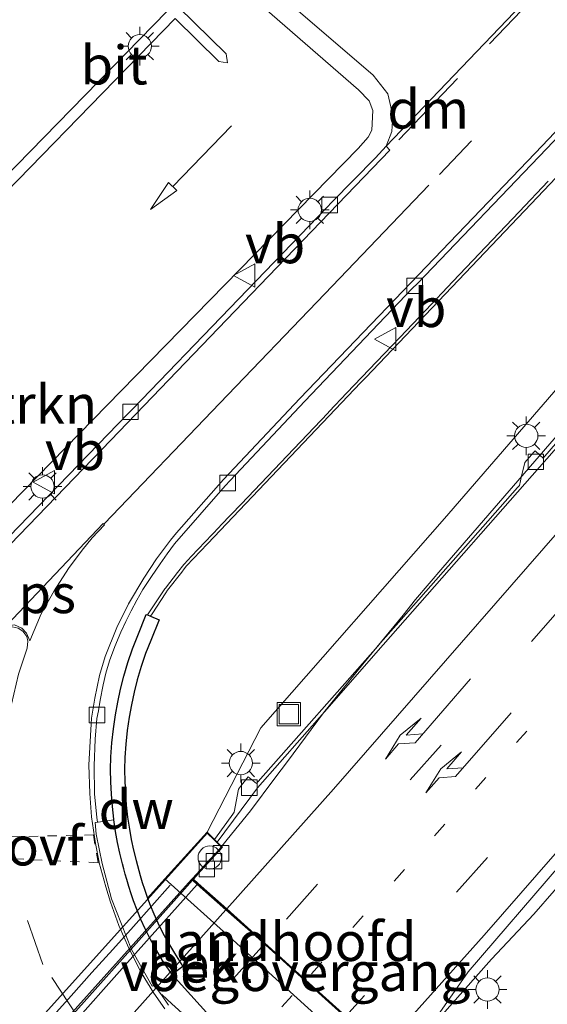
# Model space of a CAD drawing. Units: metres. Extents: x 106986 to 110008, y 474998 to 478219.
# Drawn here: x 109860 to 109894, y 478006 to 478069 of the extents above; entities that cross this region are included whole.
import ezdxf
from ezdxf.enums import TextEntityAlignment as Align

# ---------------------------------------------------------------- set-up
doc = ezdxf.new("R2010")
doc.units = ezdxf.units.M
for name, pattern in [('VW-1-3_STREEP', [4, 1, -3]), ('VW-3-9_STREEP', [12, 3, -9]), ('VW-6060_STREEP', [1.2, 0.6, -0.6])]:
    doc.linetypes.add(name, pattern=pattern)
doc.layers.get('0').update_dxf_attribs({"lineweight": 25})
for name, color, linetype, lineweight in [('B-ME-BV-GELEIDECONSTRAUCTIE_GELEIDERAIL_OVERSTAPCONSTRUCTIE-S-B1', 213, 'BV-ANTIVERBLINDINGSSCHERM', 18), ('B-ME-BV-GELEIDECONSTRUCTIE-GELEIDERAIL-L-B1', 213, 'BV-GELEIDERAIL', 18), ('B-ME-BV-GELEIDECONSTRUCTIE-GELEIDERAIL-L-B2', 213, 'BV-GELEIDERAIL', 18), ('B-ME-GR-STRUIKEN-GV-B6', 93, 'Continuous', 18), ('B-ME-GW-KRUINLIJN-L-B1', 93, 'Continuous', 18), ('B-ME-IE-GRASLAND-GV-B6', 93, 'Continuous', 18), ('B-ME-IE-INRICHTINGSELEMENT-S-B1', 253, 'Continuous', 18), ('B-ME-IE-MEUBILAIR_WEGMEUBILAIR-LICHTMAST-S-B1', 8, 'Continuous', 18), ('B-ME-KW-LANDHOOFD-GV-B6', 173, 'Continuous', 18), ('B-ME-KW-LEUNING-L-B2', 8, 'Continuous', 18), ('B-ME-KW-VIADUCT-GV-B7', 173, 'Continuous', 18), ('B-ME-KW-VOEGOVERGANG-L-B2', 8, 'Continuous', 18), ('B-ME-MW-MUUR-GV-B6', 8, 'IE-TERREINAFSCHEIDING-KUNSTMATIG', 18), ('B-ME-OB-BEKLEDING-GV-B6', 253, 'Continuous', 18), ('B-ME-VH-VERH_SOORT-BETON-OVERIG-GV-B6', 8, 'IE-TERREINAFSCHEIDING-NATUURLIJK-HOUTWAL', 18), ('B-ME-VH-VERH_SOORT-BETON-OVERIG-GV-B7', 8, 'IE-TERREINAFSCHEIDING-NATUURLIJK-HOUTWAL', 18), ('B-ME-VH-VERH_SOORT-BITUMEN-GV-B6', 8, 'IE-TERREINAFSCHEIDING-NATUURLIJK-HOUTWAL', 18), ('B-ME-VH-VERH_SOORT-BITUMEN-GV-B7', 8, 'Continuous', 18), ('B-ME-VH-VERH_SOORT-KLINKERS-GV-B6', 8, 'IE-TERREINAFSCHEIDING-NATUURLIJK-HOUTWAL', 18), ('B-ME-VH-VERH_SOORT-TEGELS-GV-B6', 8, 'Continuous', 18), ('B-ME-VV-KOLK-S-B1', 8, 'Continuous', 18), ('B-ME-VW-MARKERING-13STREEP-045-L-B1', 255, 'VW-1-3_STREEP', 18), ('B-ME-VW-MARKERING-13STREEP-045-L-B2', 255, 'VW-1-3_STREEP', 18), ('B-ME-VW-MARKERING-39STREEP-015-L-B1', 255, 'VW-3-9_STREEP', 18), ('B-ME-VW-MARKERING-39STREEP-015-L-B2', 255, 'VW-3-9_STREEP', 18), ('B-ME-VW-MARKERING-6060STRP10-GV-B6', 255, 'VW-6060_STREEP', 18), ('B-ME-VW-MARKERING-DRIEHOEK-L-B1', 7, 'VW-HAAIETAND70-R-B', 18), ('B-ME-VW-MARKERING-PIJLRD750-S-B1', 7, 'Continuous', 18), ('B-ME-VW-MARKERING-PIJLRE750-S-B1', 7, 'Continuous', 18), ('B-ME-VW-MARKERING-STREEP-015-L-B1', 7, 'Continuous', 18), ('B-ME-VW-MARKERING-STREEP-015-L-B2', 7, 'Continuous', 18), ('B-ME-VW-MARKERING-VLAKMARK-GV-B6', 7, 'Continuous', 18), ('B-ME-VW-MEUBILAIR_WEGMEUBILAIR-VERKEERSBORD-S-B1', 8, 'Continuous', 18)]:
    doc.layers.add(name, color=color, linetype=linetype, lineweight=lineweight)
doc.layers.add('B-ME-GC-DAMWAND-GV-B6', color=10, linetype='Continuous')
doc.styles.add('NLCS-ISO', font='NLCS-ISO.TTF')
doc.linetypes.add('BV-ANTIVERBLINDINGSSCHERM', pattern='A,2,-1,[22,NLCS.SHX,S=1,R=0,X=0,Y=0],-1', length=4)
doc.linetypes.add('BV-GELEIDERAIL', pattern='A,10,-3,[108,NLCS.SHX,S=1,R=0,X=0,Y=0],-3', length=16)
doc.linetypes.add('IE-TERREINAFSCHEIDING-KUNSTMATIG', pattern='A,4,[82,NLCS.SHX,S=0.75,R=90,X=0,Y=0],4,-2', length=10)
doc.linetypes.add('IE-TERREINAFSCHEIDING-NATUURLIJK-HOUTWAL', pattern='A,7,-1.5,[67,NLCS.SHX,S=0.75,R=45,X=0,Y=0],-1.5,7,-1.5,[70,NLCS.SHX,S=0.75,R=0,X=0,Y=0],-1.5', length=20)
doc.linetypes.add('VW-HAAIETAND70-R-B', pattern='A,0,-0.5,[153,NLCS.SHX,S=1,R=180,X=-0.375,Y=0],-0.5', length=1)

# ---------------------------------------------------------------- blocks, each defined once
blk = doc.blocks.new('pijl')
for p, q in [((0, 0, 0.1), (5.45, 0, 0.1)), ((7.5, 0, 0.1), (5.45, 0.375, 0.1)), ((5.45, 0.375, 0.1), (5.45, -0.375, 0.1)), ((5.45, -0.375, 0.1), (7.5, 0, 0.1))]:
    blk.add_line(p, q)
blk = doc.blocks.new('pijlr')
for p, q in [((0, 0, 0.1), (5.45, 0, 0.1)), ((5.45, -0.75, 0.1), (4.7, 0, 0.1)), ((6.2, -0.75, 0.1), (5.45, 0, 0.1)), ((4, -0.75, 0.1), (5.45, -0.75, 0.1)), ((5.7, -1.05, 0.1), (4, -0.75, 0.1)), ((7.5, -0.75, 0.1), (5.7, -1.05, 0.1)), ((7.5, -0.75, 0.1), (6.2, -0.75, 0.1))]:
    blk.add_line(p, q)
blk = doc.blocks.new('lantaarnpaal')
for p, q in [((-0.884, 0.884), (-0.53, 0.53)), ((0, 0.75), (0, 1.25)), ((0.53, 0.53), (0.884, 0.884)), ((-0.75, 0), (-1.25, 0)), ((0.75, 0), (1.25, 0)), ((-0.53, -0.53), (-0.884, -0.884)), ((0.53, -0.53), (0.884, -0.884)), ((0, -0.75), (0, -1.25))]:
    blk.add_line(p, q)
blk.add_circle((0, 0), 0.75)
blk = doc.blocks.new('kolk')
blk.add_lwpolyline([(-0.5, -0.5), (0.5, -0.5), (0.5, 0.5), (-0.5, 0.5)], close=True)
blk = doc.blocks.new('put')
for p, q in [((0.75, 0.75), (-0.75, 0.75)), ((-0.75, 0.75), (-0.75, -0.75)), ((0.75, -0.75), (0.75, 0.75)), ((-0.75, -0.75), (0.75, -0.75))]:
    blk.add_line(p, q)
blk.add_lwpolyline([(-0.625, 0.625), (0.625, 0.625), (0.625, -0.625), (-0.625, -0.625)], close=True)
blk = doc.blocks.new('verkeersbord')
for p, q in [((0, 0.75), (-0.75, -0.625)), ((0.75, -0.625), (0, 0.75)), ((-0.75, -0.625), (0.75, -0.625))]:
    blk.add_line(p, q)
blk = doc.blocks.new('dtb')
blk.add_circle((0, 0), 0.75)

msp = doc.modelspace()

# ---------------------------------------------------------------- linework, layer by layer
at = {"layer": 'B-ME-BV-GELEIDECONSTRUCTIE-GELEIDERAIL-L-B1'}
for points in [[(110000, 478164.1794, 0.1697), (109996.1811, 478159.9001, 0.2576), (109986.7243, 478149.1632, 0.477), (109972.7914, 478133.0138, 0.765), (109948.4706, 478104.7256, 1.262), (109927.6138, 478080.5433, 1.664), (109907.5814, 478057.2357, 2.081), (109898.0815, 478046.2541, 2.2626), (109887.5988, 478034.1364, 2.463), (109885.8392, 478032.0778, 2.496), (109885.0455, 478031.0509, 2.5181), (109882.4546, 478027.8994, 2.573), (109879.9208, 478024.7617, 2.614), (109877.5801, 478021.6266, 2.6579), (109876.7754, 478020.5489, 2.673), (109875.2015, 478018.4523, 2.712), (109873.6983, 478016.5951, 2.7478), (109873.3514, 478016.1665, 2.7561)], [(110000, 478135.2217, 0.9446), (109995.386, 478129.863, 1.033), (109982.347, 478114.705, 1.3), (109969.289, 478099.53, 1.553), (109956.23, 478084.367, 1.847), (109943.197, 478069.201, 2.115), (109930.155, 478054.042, 2.364), (109917.034, 478038.956, 2.614), (109903.92, 478023.84, 2.875), (109896.098, 478014.809, 3.03), (109893.466, 478011.784, 3.103), (109890.738, 478008.883, 3.141), (109888.059, 478005.855, 3.192), (109886.5952, 478004.2087, 3.1887)]]:
    msp.add_polyline3d(points, dxfattribs=at)
at = {"layer": 'B-ME-BV-GELEIDECONSTRUCTIE-GELEIDERAIL-L-B2'}
for points in [[(109873.3514, 478016.1665, 2.7561), (109873.1873, 478015.9638, 2.76), (109872.6254, 478015.352, 2.766), (109871.4786, 478014.1034, 2.7781)], [(109871.4786, 478014.1034, 2.7781), (109871.3978, 478014.0155, 2.779), (109858.0412, 477999.1539, 2.936), (109842.0117, 477981.2819, 3.039), (109828.7161, 477966.4202, 3.056), (109818.0252, 477954.5165, 3.073), (109816.9701, 477953.3314, 3.0543)]]:
    msp.add_polyline3d(points, dxfattribs=at)
at = {"layer": 'B-ME-GC-DAMWAND-GV-B6'}
msp.add_polyline3d([(109868.7575, 478030.9981, -2.7262), (109869.3236, 478030.7669, -2.8191), (109868.773, 478029.4191, -2.5359), (109868.447, 478028.5869, -2.3596), (109868.1561, 478027.7417, -2.1659), (109867.901, 478026.8851, -1.93), (109867.6988, 478026.0906, -1.7138), (109867.5272, 478025.2888, -1.4996), (109867.3867, 478024.4811, -1.2851), (109867.2572, 478023.6204, -1.0572), (109867.1647, 478022.7549, -0.8277), (109867.1095, 478021.8862, -0.5983), (109867.0918, 478021.1165, -0.3959), (109867.1033, 478020.3466, -0.1943), (109867.1441, 478019.5778, 0.0085), (109867.2006, 478018.806, 0.1402), (109867.2855, 478018.0368, -0.0943), (109867.3985, 478017.2713, -0.3291), (109867.5226, 478016.5942, -0.5379), (109867.6688, 478015.9216, -0.7466), (109867.8369, 478015.2541, -0.9548), (109867.9162, 478014.9266, -1.0568), (109868.0009, 478014.6004, -1.1587), (109868.0907, 478014.2756, -1.2604), (109868.2225, 478013.8323, -1.3997), (109868.3641, 478013.392, -1.5385), (109868.5153, 478012.9549, -1.6769), (109868.5635, 478012.8273, -1.7176), (109868.7339, 478012.3761, -1.8611), (109868.9716, 478011.8049, -2.044), (109869.2281, 478011.2419, -2.1505), (109869.562, 478010.5747, -2.243), (109869.9222, 478009.9215, -2.3116), (109870.3083, 478009.2831, -2.3559), (109870.8525, 478008.4179, -2.5923), (109870.4072, 478008.0863, -2.0862), (109870.1659, 478007.9065, -3.424), (109869.6281, 478008.6741, -3.4421), (109869.5423, 478008.8106, -3.4452), (109869.1428, 478009.4711, -3.4601), (109868.7652, 478010.1559, -3.4752), (109868.4159, 478010.8538, -3.4942), (109868.1464, 478011.4454, -3.5098), (109867.8973, 478012.0441, -3.5235), (109867.6689, 478012.6487, -3.5353), (109867.5103, 478013.107, -3.543), (109867.3626, 478013.5663, -3.5526), (109867.2256, 478014.0274, -3.5631), (109867.1315, 478014.3674, -3.5702), (109867.0433, 478014.7076, -3.5769), (109866.9632, 478015.0383, -3.5829), (109866.7925, 478015.7161, -3.5977), (109866.64, 478016.4175, -3.6128), (109866.5104, 478017.1244, -3.6257), (109866.401, 478017.8652, -3.6437), (109866.3927, 478017.9217, -3.6262), (109866.3042, 478018.7238, -3.6223), (109866.2458, 478019.5211, -3.6317), (109866.2037, 478020.3161, -3.6388), (109866.1916, 478021.1201, -3.6415), (109866.2102, 478021.9251, -3.6398), (109866.2677, 478022.8312, -3.6406), (109866.3643, 478023.7352, -3.6546), (109866.4983, 478024.6252, -3.704), (109866.6435, 478025.4602, -3.7504), (109866.8223, 478026.2958, -3.7973), (109867.0333, 478027.1246, -3.8444), (109867.299, 478028.0167, -3.8543), (109867.6021, 478028.8976, -3.8639), (109867.9374, 478029.7534, -3.8733), (109868.4904, 478031.1073, -3.8891), (109868.5689, 478031.0752, -3.8682), (109868.7575, 478030.9981, -2.7262)], dxfattribs=at)
at = {"layer": 'B-ME-GR-STRUIKEN-GV-B6'}
for points in [[(109876.927, 478071.18, -3.94), (109883.104, 478065.849, -3.819), (109884.058, 478064.652, -3.835), (109884.389, 478063.252, -3.834), (109884.306, 478062.218, -3.834), (109883.947, 478061.288, -3.919)], [(109844.364, 478022.509, -3.87), (109866.863, 478045.517, -3.947), (109882.148, 478061.123, -3.777), (109882.783, 478061.861, -3.77), (109883.023, 478062.31, -3.783), (109883.101, 478063.57, -3.799), (109882.845, 478064.202, -3.79), (109882.172, 478064.901, -3.817), (109876.116, 478070.161, -3.924)], [(109883.947, 478061.288, -3.919), (109883.258, 478060.533, -3.803), (109880.455, 478057.664, -3.796), (109880.116, 478057.336, -3.846), (109873.882, 478050.839, -3.792), (109867.618, 478044.359, -3.77), (109867.289, 478044.023, -3.759), (109858.984, 478035.466, -3.673)]]:
    msp.add_polyline3d(points, dxfattribs=at)
at = {"layer": 'B-ME-GW-KRUINLIJN-L-B1'}
msp.add_polyline3d([(109986.5163, 478151.9979, -0.456), (109982.8581, 478147.7572, -0.3797), (109976.5928, 478140.4262, -0.2477), (109969.5178, 478132.2066, -0.0622), (109958.3751, 478119.4655, 0.1361), (109946.595, 478105.3993, 0.431), (109934.7803, 478091.7016, 0.6441), (109923.0676, 478077.9628, 0.8755), (109911.0833, 478064.1548, 1.0768), (109898.9555, 478050.2705, 1.3195), (109898.2143, 478049.4147, 1.3373), (109887.7118, 478037.2884, 1.5901), (109875.865, 478023.7911, 1.699), (109872.4127, 478017.0846, 2.001)], dxfattribs=at)
at = {"layer": 'B-ME-IE-GRASLAND-GV-B6'}
for points in [[(109894.3978, 478059.0212, -3.9072), (109892.5191, 478057.0469, -3.9094), (109891.6687, 478056.1532, -3.9105), (109888.2453, 478052.5556, -3.9146), (109886.4961, 478050.7175, -3.9167), (109884.8231, 478048.9593, -3.9117), (109883.3312, 478047.3916, -3.9073), (109881.4239, 478045.3872, -3.9028), (109880.2722, 478044.1769, -3.9001), (109880.1836, 478044.0839, -3.8999), (109877.9903, 478041.779, -3.8873), (109874.6039, 478038.2203, -3.8677), (109873.2998, 478036.8498, -3.8602), (109873.1818, 478036.7258, -3.8595), (109871.3822, 478034.8347, -3.8491), (109871.1897, 478034.6324, -3.8497), (109870.9077, 478034.3251, -3.8504), (109870.5099, 478033.8157, -3.8514), (109869.7161, 478032.7988, -3.8466), (109869.6743, 478032.7602, -3.8464), (109869.2011, 478032.0389, -3.8433), (109868.5689, 478031.0752, -3.8682), (109868.4904, 478031.1073, -3.8891), (109867.9374, 478029.7534, -3.8733), (109867.6021, 478028.8976, -3.8639), (109867.299, 478028.0167, -3.8543), (109867.0333, 478027.1246, -3.8444), (109866.8223, 478026.2958, -3.7973), (109866.6435, 478025.4602, -3.7504), (109866.4983, 478024.6252, -3.704), (109866.3643, 478023.7352, -3.6546), (109866.2677, 478022.8312, -3.6406), (109866.2102, 478021.9251, -3.6398), (109866.1916, 478021.1201, -3.6415), (109866.2037, 478020.3161, -3.6388), (109866.2458, 478019.5211, -3.6317), (109866.3042, 478018.7238, -3.6223), (109866.3927, 478017.9217, -3.6262), (109866.401, 478017.8652, -3.6437), (109865.3773, 478017.7152, -3.6276), (109865.3495, 478017.7111, -3.6423), (109865.298, 478018.026, -3.613), (109865.148, 478019.537, -3.65), (109865.131, 478021.353, -3.669), (109865.202, 478023.075, -3.683), (109865.303, 478024.401, -3.698), (109865.413, 478024.893, -3.733), (109865.517, 478025.577, -3.722), (109865.718, 478026.577, -3.727), (109865.887, 478027.323, -3.739), (109866.126, 478028.107, -3.74), (109866.452, 478029.038, -3.755), (109866.855, 478029.956, -3.766), (109867.161, 478030.654, -3.765), (109867.51, 478031.344, -3.758), (109867.874, 478032.024, -3.766), (109868.265, 478032.706, -3.773), (109868.82, 478033.546, -3.776), (109869.378, 478034.356, -3.782), (109869.832, 478035.015, -3.769), (109870.296, 478035.651, -3.775), (109873.575, 478039.399, -3.818), (109873.886, 478039.744, -3.803), (109878.709, 478044.854, -3.817), (109885.631, 478052.1, -3.839), (109885.966, 478052.433, -3.848), (109894.287, 478061.114, -3.86), (109902.572, 478069.796, -3.846)], [(109898.2143, 478049.4147, 1.3373), (109887.7118, 478037.2884, 1.5901), (109875.865, 478023.7911, 1.699), (109872.4127, 478017.0846, 2.001), (109869.692, 478014.0754, 0.334), (109868.5635, 478012.8273, -1.7176), (109868.5153, 478012.9549, -1.6769), (109868.3641, 478013.392, -1.5385), (109868.2225, 478013.8323, -1.3997), (109868.0907, 478014.2756, -1.2604), (109868.0009, 478014.6004, -1.1587), (109867.9162, 478014.9266, -1.0568), (109867.8369, 478015.2541, -0.9548), (109867.6688, 478015.9216, -0.7466), (109867.5226, 478016.5942, -0.5379), (109867.3985, 478017.2713, -0.3291), (109867.2855, 478018.0368, -0.0943), (109867.2006, 478018.806, 0.1402), (109867.1441, 478019.5778, 0.0085), (109867.1033, 478020.3466, -0.1943), (109867.0918, 478021.1165, -0.3959), (109867.1095, 478021.8862, -0.5983), (109867.1647, 478022.7549, -0.8277), (109867.2572, 478023.6204, -1.0572), (109867.3867, 478024.4811, -1.2851), (109867.5272, 478025.2888, -1.4996), (109867.6988, 478026.0906, -1.7138), (109867.901, 478026.8851, -1.93), (109868.1561, 478027.7417, -2.1659), (109868.447, 478028.5869, -2.3596), (109868.773, 478029.4191, -2.5359), (109869.3236, 478030.7669, -2.8191), (109868.7575, 478030.9981, -2.7262), (109868.8567, 478031.1493, -2.7381), (109869.7404, 478032.4964, -2.9116), (109869.8637, 478032.663, -2.9353), (109870.7801, 478033.8368, -3.1057), (109870.9358, 478034.0362, -3.1337), (109871.0852, 478034.2324, -3.134), (109872.4355, 478035.6514, -3.1361), (109882.3214, 478046.0402, -3.1515), (109882.6317, 478046.3664, -3.1517), (109893.294, 478057.571, -3.1588), (109898.5058, 478063.048, -2.9572)], [(109886.572, 478004.251, 2.523), (109889.227, 478008.084, 2.436), (109895.182, 478014.994, 2.34), (109908.096, 478029.794, 2.103), (109915.44, 478038.316, 1.949), (109934.501, 478060.327, 1.549)], [(109902.157, 478050.51, 1.467), (109894.175, 478041.297, 1.605), (109894.0765, 478041.1839, 1.605), (109893.8591, 478041.3731, 1.605), (109893.5485, 478041.6434, 1.605), (109893.475, 478041.5589, 1.605), (109892.892, 478040.8891, 1.605), (109892.681, 478040.0189, 1.605), (109892.5337, 478039.4112, 1.605), (109892.423, 478039.284, 1.647), (109884.598, 478030.414, 1.797), (109883.5943, 478029.2778, 1.8107), (109883.4077, 478029.0665, 1.8133), (109875.69, 478020.33, 1.919), (109875.598, 478020.2115, 1.919), (109875.045, 478020.6407, 1.919), (109874.6299, 478020.1058, 1.919), (109874.4319, 478019.8507, 1.919), (109874.1572, 478018.355, 1.919), (109874.0652, 478018.2365, 1.919), (109873.677, 478017.6973, 1.9537), (109872.892, 478016.607, 2.024), (109872.4127, 478017.0846, 2.001), (109875.865, 478023.7911, 1.699), (109887.7118, 478037.2884, 1.5901), (109898.2143, 478049.4147, 1.3373)]]:
    msp.add_polyline3d(points, dxfattribs=at)
at = {"layer": 'B-ME-KW-LANDHOOFD-GV-B6'}
msp.add_polyline3d([(109873.061, 478016.441, 1.97), (109873.3407, 478016.1532, 1.9961), (109873.3974, 478016.1034, 2.001), (109872.003, 478014.5835, 2.003), (109871.5323, 478014.0553, 2.0094), (109871.8424, 478013.7767, 2.0253), (109873.6734, 478012.1362, 2.0765), (109876.1397, 478009.9231, 2.1761), (109878.7802, 478007.5442, 2.2778), (109881.3599, 478005.2267, 2.3685), (109883.7207, 478003.106, 2.4349), (109884.737, 478002.193, 2.513), (109886.572, 478004.251, 2.523), (109886.6054, 478004.2202, 2.5213), (109887.571, 478003.332, 2.471), (109887.059, 478002.806, 2.09), (109884.846, 478000.374, 0.348), (109874.08, 478010.108, 0.334), (109869.692, 478014.0754, 0.334), (109872.4127, 478017.0846, 2.001), (109872.892, 478016.607, 2.024), (109873.061, 478016.441, 1.97)], dxfattribs=at)
at = {"layer": 'B-ME-KW-LEUNING-L-B2'}
msp.add_polyline3d([(109870.034, 478013.6524, 3.0793), (109867.6579, 478011.0014, 3.1323), (109866.323, 478009.5121, 3.155), (109864.9881, 478008.0227, 3.1708), (109863.6532, 478006.5334, 3.1866), (109862.3182, 478005.0442, 3.2024)], dxfattribs=at)
at = {"layer": 'B-ME-KW-VIADUCT-GV-B7'}
for points in [[(109814.0152, 477952.1657, 2.325), (109872.4146, 478017.0121, 2.001), (109872.8568, 478016.5715, 2.024), (109873.0258, 478016.4055, 1.97), (109873.3282, 478016.102, 2.001), (109871.9659, 478014.617, 2.003), (109871.4618, 478014.0513, 2.0094)], [(109871.4618, 478014.0513, 2.0094), (109871.809, 478013.7394, 2.0253), (109873.6218, 478012.0783, 2.0772), (109876.106, 478009.8853, 2.1766), (109878.7385, 478007.4976, 2.2785), (109881.3077, 478005.1686, 2.3691)]]:
    msp.add_polyline3d(points, dxfattribs=at)
at = {"layer": 'B-ME-KW-VOEGOVERGANG-L-B2'}
msp.add_line((109871.4618, 478014.0513, 2.0094), (109884.7409, 478002.1223, 2.513), dxfattribs=at)
at = {"layer": 'B-ME-MW-MUUR-GV-B6'}
msp.add_polyline3d([(109898.5058, 478063.048, -2.9572), (109893.294, 478057.571, -3.1588), (109882.6317, 478046.3664, -3.1517), (109882.3214, 478046.0402, -3.1515), (109872.4355, 478035.6514, -3.1361), (109871.0852, 478034.2324, -3.134), (109870.9358, 478034.0362, -3.1337), (109870.7801, 478033.8368, -3.1057), (109869.8637, 478032.663, -2.9353), (109869.7404, 478032.4964, -2.9116), (109868.8567, 478031.1493, -2.7381), (109868.7575, 478030.9981, -2.7262), (109868.5689, 478031.0752, -3.8682), (109869.2011, 478032.0389, -3.8433), (109869.6743, 478032.7602, -3.8464), (109869.7161, 478032.7988, -3.8466), (109870.5099, 478033.8157, -3.8514), (109870.9077, 478034.3251, -3.8504), (109871.1897, 478034.6324, -3.8497), (109871.3822, 478034.8347, -3.8491), (109873.1818, 478036.7258, -3.8595), (109873.2998, 478036.8498, -3.8602), (109874.6039, 478038.2203, -3.8677), (109877.9903, 478041.779, -3.8873), (109880.1836, 478044.0839, -3.8999), (109880.2722, 478044.1769, -3.9001), (109881.4239, 478045.3872, -3.9028), (109883.3312, 478047.3916, -3.9073), (109884.8231, 478048.9593, -3.9117), (109886.4961, 478050.7175, -3.9167), (109888.2453, 478052.5556, -3.9146), (109891.6687, 478056.1532, -3.9105), (109892.5191, 478057.0469, -3.9094), (109894.3978, 478059.0212, -3.9072)], dxfattribs=at)
at = {"layer": 'B-ME-OB-BEKLEDING-GV-B6'}
msp.add_polyline3d([(109869.692, 478014.0754, 0.334), (109874.08, 478010.108, 0.334), (109884.846, 478000.374, 0.348), (109881.696, 477996.874, -2.951), (109874.219, 478003.668, -2.938), (109872.558, 478005.234, -2.94), (109870.1659, 478007.9065, -3.424), (109870.4072, 478008.0863, -2.0862), (109870.8525, 478008.4179, -2.5923), (109870.3083, 478009.2831, -2.3559), (109869.9222, 478009.9215, -2.3116), (109869.562, 478010.5747, -2.243), (109869.2281, 478011.2419, -2.1505), (109868.9716, 478011.8049, -2.044), (109868.7339, 478012.3761, -1.8611), (109868.5635, 478012.8273, -1.7176), (109869.692, 478014.0754, 0.334)], dxfattribs=at)
at = {"layer": 'B-ME-VH-VERH_SOORT-BETON-OVERIG-GV-B6'}
for points in [[(109869.684, 478005.696, -3.502), (109868.977, 478006.699, -3.509), (109868.167, 478008.026, -3.528), (109867.353, 478009.608, -3.552), (109866.711, 478011.066, -3.586), (109866.18, 478012.557, -3.618), (109865.875, 478013.544, -3.638), (109865.455, 478015.102, -3.678), (109865.442, 478015.152, -3.679), (109865.224, 478016.336, -3.695), (109864.959, 478018.067, -3.703), (109864.84, 478019.562, -3.723), (109864.778, 478021.407, -3.753), (109864.867, 478022.913, -3.769), (109864.965, 478024.419, -3.796), (109865.169, 478025.705, -3.789), (109865.467, 478027.177, -3.821), (109865.848, 478028.403, -3.824), (109866.582, 478030.273, -3.849), (109867.332, 478031.798, -3.853), (109868.331, 478033.437, -3.857), (109869.149, 478034.698, -3.87), (109870.055, 478035.89, -3.872), (109870.438, 478036.364, -3.852), (109873.459, 478039.801, -3.877), (109878.393, 478045.017, -3.9), (109885.539, 478052.471, -3.925), (109893.544, 478060.834, -3.933), (109902.465, 478070.201, -3.915)], [(109902.572, 478069.796, -3.846), (109894.287, 478061.114, -3.86), (109885.966, 478052.433, -3.848), (109885.631, 478052.1, -3.839), (109878.709, 478044.854, -3.817), (109873.886, 478039.744, -3.803), (109873.575, 478039.399, -3.818), (109870.296, 478035.651, -3.775), (109869.832, 478035.015, -3.769), (109869.378, 478034.356, -3.782), (109868.82, 478033.546, -3.776), (109868.265, 478032.706, -3.773), (109867.874, 478032.024, -3.766), (109867.51, 478031.344, -3.758), (109867.161, 478030.654, -3.765), (109866.855, 478029.956, -3.766), (109866.452, 478029.038, -3.755), (109866.126, 478028.107, -3.74), (109865.887, 478027.323, -3.739), (109865.718, 478026.577, -3.727), (109865.517, 478025.577, -3.722), (109865.413, 478024.893, -3.733), (109865.303, 478024.401, -3.698), (109865.202, 478023.075, -3.683), (109865.131, 478021.353, -3.669), (109865.148, 478019.537, -3.65), (109865.298, 478018.026, -3.613), (109865.3495, 478017.7111, -3.6423), (109865.1885, 478017.6875, -3.7274), (109865.265, 478016.9365, -3.7174), (109865.6362, 478015.0643, -3.6858), (109866.2461, 478012.7867, -3.6583), (109867.5394, 478009.5165, -3.5698), (109868.8657, 478007.1502, -3.5247), (109869.029, 478007.2452, -3.5121), (109869.248, 478006.876, -3.411), (109869.459, 478006.583, -3.405)], [(109858.984, 478035.466, -3.673), (109867.289, 478044.023, -3.759), (109867.618, 478044.359, -3.77), (109873.882, 478050.839, -3.792), (109880.116, 478057.336, -3.846), (109880.455, 478057.664, -3.796), (109883.258, 478060.533, -3.803), (109883.947, 478061.288, -3.919), (109884.19, 478061.016, -3.91), (109875.804, 478052.32, -3.866), (109866.201, 478042.345, -3.806), (109856.739, 478032.567, -3.747)], [(109895.251, 478042.212, 1.537), (109883.753, 478029.157, 1.762), (109879.97, 478024.8276, 1.8126), (109875.665, 478019.931, 1.87), (109873.061, 478016.441, 1.97), (109872.892, 478016.607, 2.024), (109873.677, 478017.6973, 1.9537), (109874.0652, 478018.2365, 1.919), (109874.1572, 478018.355, 1.919), (109874.4319, 478019.8507, 1.919), (109874.6299, 478020.1058, 1.919), (109875.045, 478020.6407, 1.919), (109875.598, 478020.2115, 1.919), (109875.69, 478020.33, 1.919), (109883.4077, 478029.0665, 1.8133), (109883.5943, 478029.2778, 1.8107), (109884.598, 478030.414, 1.797), (109892.423, 478039.284, 1.647), (109892.5337, 478039.4112, 1.605), (109892.681, 478040.0189, 1.605), (109892.892, 478040.8891, 1.605), (109893.475, 478041.5589, 1.605), (109893.5485, 478041.6434, 1.605), (109893.8591, 478041.3731, 1.605), (109894.0765, 478041.1839, 1.605), (109894.175, 478041.297, 1.605), (109902.157, 478050.51, 1.467)], [(109869.459, 478006.583, -3.405), (109869.925, 478005.937, -3.402)]]:
    msp.add_polyline3d(points, dxfattribs=at)
at = {"layer": 'B-ME-VH-VERH_SOORT-BETON-OVERIG-GV-B7'}
msp.add_polyline3d([(109871.776, 478013.7025, 2.0268), (109867.9564, 478009.4406, 2.112), (109862.6615, 478003.4876, 2.175), (109855.9073, 477996.0545, 2.248), (109850.6466, 477990.0688, 2.28), (109843.6867, 477982.3688, 2.304), (109838.117, 477976.1222, 2.327), (109831.4285, 477968.6847, 2.356), (109826.6038, 477963.231, 2.331), (109821.0359, 477957.105, 2.349), (109817.3486, 477952.9906, 2.337), (109817.0517, 477953.2587, 2.2877), (109820.739, 477957.373, 2.299), (109826.306, 477963.498, 2.281), (109831.13, 477968.951, 2.306), (109837.819, 477976.389, 2.277), (109843.389, 477982.636, 2.254), (109850.348, 477990.335, 2.23), (109855.609, 477996.321, 2.198), (109862.364, 478003.755, 2.125), (109867.658, 478009.707, 2.062), (109871.4658, 478013.9806, 2.0103), (109871.776, 478013.7025, 2.0268)], dxfattribs=at)
at = {"layer": 'B-ME-VH-VERH_SOORT-BITUMEN-GV-B6'}
for points in [[(109876.116, 478070.161, -3.924), (109882.172, 478064.901, -3.817), (109882.845, 478064.202, -3.79), (109883.101, 478063.57, -3.799), (109883.023, 478062.31, -3.783), (109882.783, 478061.861, -3.77), (109882.148, 478061.123, -3.777), (109866.863, 478045.517, -3.947), (109844.364, 478022.509, -3.87), (109839.86, 478020.477, -3.767), (109836.194, 478017.255, -3.706), (109833.596, 478018.719, -3.723), (109830.83, 478020.95, -3.77), (109828.207, 478023.097, -3.847), (109820.447, 478030.556, -3.999), (109820.047, 478030.941, -4.002), (109819.148, 478031.805, -3.992), (109818.487, 478032.715, -3.995), (109818.144, 478034.121, -4.025), (109818.392, 478036.211, -4.044), (109818.776, 478037.078, -4.07), (109845.689, 478066.949, -4.284), (109861.398, 478083.081, -4.132)], [(109881.3599, 478005.2267, 2.3685), (109878.7802, 478007.5442, 2.2778), (109876.1397, 478009.9231, 2.1761), (109873.6734, 478012.1362, 2.0765), (109871.8424, 478013.7767, 2.0253), (109871.5323, 478014.0553, 2.0094), (109872.003, 478014.5835, 2.003), (109873.3974, 478016.1034, 2.001), (109873.3407, 478016.1532, 1.9961), (109873.061, 478016.441, 1.97), (109875.665, 478019.931, 1.87), (109879.97, 478024.8276, 1.8126), (109883.753, 478029.157, 1.762), (109895.251, 478042.212, 1.537), (109906.051, 478054.712, 1.341), (109917.096, 478067.459, 1.123), (109927.934, 478080.088, 0.889)], [(109866.977, 478072.776, -4.09), (109869.825, 478069.988, -4.05), (109851.297, 478051.01, -4.217), (109830.247, 478029.5, -4.059), (109827.427, 478032.216, -4.125), (109826.832, 478032.294, -4.117), (109826.974, 478031.717, -4.112), (109833.147, 478025.745, -4.007), (109833.706, 478025.732, -4), (109833.607, 478026.273, -4.008), (109830.763, 478028.997, -4.056), (109855.519, 478054.302, -4.185), (109870.341, 478069.506, -4.073), (109873.167, 478066.73, -4.025), (109873.729, 478066.653, -4.022), (109873.627, 478067.222, -4.04), (109867.479, 478073.278, -4.095), (109866.901, 478073.33, -4.099), (109866.977, 478072.776, -4.09)], [(109856.739, 478032.567, -3.747), (109866.201, 478042.345, -3.806), (109875.804, 478052.32, -3.866), (109884.19, 478061.016, -3.91), (109883.947, 478061.288, -3.919), (109893.195, 478070.936, -3.89)], [(109893.195, 478070.936, -3.89), (109883.947, 478061.288, -3.919), (109884.306, 478062.218, -3.834), (109884.389, 478063.252, -3.834), (109884.058, 478064.652, -3.835), (109883.104, 478065.849, -3.819), (109876.927, 478071.18, -3.94)], [(109902.465, 478070.201, -3.915), (109893.544, 478060.834, -3.933), (109885.539, 478052.471, -3.925), (109878.393, 478045.017, -3.9), (109873.459, 478039.801, -3.877), (109870.438, 478036.364, -3.852), (109870.055, 478035.89, -3.872), (109869.149, 478034.698, -3.87), (109868.331, 478033.437, -3.857), (109867.332, 478031.798, -3.853), (109866.582, 478030.273, -3.849), (109865.848, 478028.403, -3.824), (109865.467, 478027.177, -3.821), (109865.169, 478025.705, -3.789), (109864.965, 478024.419, -3.796), (109864.867, 478022.913, -3.769), (109864.778, 478021.407, -3.753), (109864.84, 478019.562, -3.723), (109864.959, 478018.067, -3.703), (109865.224, 478016.336, -3.695), (109865.442, 478015.152, -3.679), (109865.455, 478015.102, -3.678), (109865.875, 478013.544, -3.638), (109866.18, 478012.557, -3.618), (109866.711, 478011.066, -3.586), (109867.353, 478009.608, -3.552), (109868.167, 478008.026, -3.528), (109868.977, 478006.699, -3.509), (109869.684, 478005.696, -3.502)], [(109934.501, 478060.327, 1.549), (109915.44, 478038.316, 1.949), (109908.096, 478029.794, 2.103), (109895.182, 478014.994, 2.34), (109889.227, 478008.084, 2.436), (109886.572, 478004.251, 2.523)], [(109860.262, 478027.257, -3.648), (109860.806, 478028.937, -3.661), (109860.849, 478029.384, -3.651), (109860.778, 478029.693, -3.657), (109860.528, 478030.023, -3.661), (109860.233, 478030.212, -3.661)]]:
    msp.add_polyline3d(points, dxfattribs=at)
at = {"layer": 'B-ME-VH-VERH_SOORT-BITUMEN-GV-B7'}
msp.add_polyline3d([(109862.6615, 478003.4876, 2.175), (109867.9564, 478009.4406, 2.112), (109871.776, 478013.7025, 2.0268), (109873.6218, 478012.0783, 2.0772), (109876.106, 478009.8853, 2.1766), (109878.7385, 478007.4976, 2.2785), (109881.3077, 478005.1686, 2.3691)], dxfattribs=at)
at = {"layer": 'B-ME-VH-VERH_SOORT-KLINKERS-GV-B6'}
for points in [[(109860.262, 478027.257, -3.648), (109859.807, 478025.329, -3.611), (109859.514, 478023.352, -3.581), (109859.384, 478021.351, -3.56), (109859.371, 478019.353, -3.537), (109859.616, 478016.836, -3.533), (109853.548, 478017.071, -3.544), (109853.705, 478018.592, -3.52), (109854.172, 478020.558, -3.547), (109854.792, 478022.484, -3.554), (109855.597, 478024.334, -3.567), (109856.529, 478026.113, -3.6), (109857.605, 478027.861, -3.624), (109859.028, 478029.917, -3.664), (109859.481, 478030.237, -3.659), (109859.842, 478030.298, -3.659), (109860.233, 478030.212, -3.661), (109860.528, 478030.023, -3.661), (109860.778, 478029.693, -3.657), (109860.849, 478029.384, -3.651), (109860.806, 478028.937, -3.661), (109860.262, 478027.257, -3.648)], [(109869.925, 478005.937, -3.402), (109869.459, 478006.583, -3.405), (109869.497, 478006.607, -3.39), (109870.143, 478006.021, -3.35), (109871.007, 478005.214, -3.326)]]:
    msp.add_polyline3d(points, dxfattribs=at)
at = {"layer": 'B-ME-VH-VERH_SOORT-TEGELS-GV-B6'}
for points in [[(109866.977, 478072.776, -4.09), (109866.901, 478073.33, -4.099), (109867.479, 478073.278, -4.095), (109873.627, 478067.222, -4.04), (109873.729, 478066.653, -4.022), (109873.167, 478066.73, -4.025), (109870.341, 478069.506, -4.073), (109855.519, 478054.302, -4.185), (109830.763, 478028.997, -4.056), (109833.607, 478026.273, -4.008), (109833.706, 478025.732, -4), (109833.147, 478025.745, -4.007), (109826.974, 478031.717, -4.112), (109826.832, 478032.294, -4.117), (109827.427, 478032.216, -4.125), (109830.247, 478029.5, -4.059), (109851.297, 478051.01, -4.217), (109869.825, 478069.988, -4.05), (109866.977, 478072.776, -4.09)], [(109926.695, 477954.904, -3.2), (109917.481, 477963.175, -3.193), (109910.343, 477969.571, -3.19), (109904.51, 477974.81, -3.195), (109899.94, 477978.927, -3.205), (109894.525, 477983.821, -3.21), (109889.454, 477988.415, -3.202), (109885.625, 477991.891, -3.204), (109879.244, 477997.709, -3.197), (109874.681, 478001.844, -3.206), (109872.78, 478003.593, -3.259), (109871.007, 478005.214, -3.326), (109870.143, 478006.021, -3.35), (109869.497, 478006.607, -3.39), (109869.459, 478006.583, -3.405), (109869.248, 478006.876, -3.411), (109869.029, 478007.2452, -3.5121), (109868.8657, 478007.1502, -3.5247), (109867.5394, 478009.5165, -3.5698), (109866.2461, 478012.7867, -3.6583), (109865.6362, 478015.0643, -3.6858), (109865.265, 478016.9365, -3.7174), (109865.1885, 478017.6875, -3.7274), (109865.3495, 478017.7111, -3.6423)], [(109865.3495, 478017.7111, -3.6423), (109865.3773, 478017.7152, -3.6276), (109866.401, 478017.8652, -3.6437), (109866.5104, 478017.1244, -3.6257), (109866.64, 478016.4175, -3.6128), (109866.7925, 478015.7161, -3.5977), (109866.9632, 478015.0383, -3.5829), (109867.0433, 478014.7076, -3.5769), (109867.1315, 478014.3674, -3.5702), (109867.2256, 478014.0274, -3.5631), (109867.3626, 478013.5663, -3.5526), (109867.5103, 478013.107, -3.543), (109867.6689, 478012.6487, -3.5353), (109867.8973, 478012.0441, -3.5235), (109868.1464, 478011.4454, -3.5098), (109868.4159, 478010.8538, -3.4942), (109868.7652, 478010.1559, -3.4752), (109869.1428, 478009.4711, -3.4601), (109869.5423, 478008.8106, -3.4452), (109869.6281, 478008.6741, -3.4421), (109870.1659, 478007.9065, -3.424), (109872.558, 478005.234, -2.94)]]:
    msp.add_polyline3d(points, dxfattribs=at)
at = {"layer": 'B-ME-VW-MARKERING-13STREEP-045-L-B1'}
msp.add_polyline3d([(110000, 478147.4084, -0.1013), (109999.671, 478147.021, -0.096), (109989.265, 478134.901, 0.117), (109978.752, 478122.901, 0.304), (109965.89, 478107.849, 0.584), (109955.433, 478095.742, 0.776), (109945.156, 478083.798, 1.001), (109934.641, 478071.775, 1.208), (109924.297, 478059.71, 1.429), (109911.314, 478044.679, 1.688), (109898.31, 478029.593, 1.961), (109885.136, 478014.661, 2.184), (109878.7802, 478007.5442, 2.2778)], dxfattribs=at)
at = {"layer": 'B-ME-VW-MARKERING-13STREEP-045-L-B2'}
msp.add_polyline3d([(109824.2985, 477946.7146, 2.5447), (109826.801, 477949.522, 2.552), (109840.078, 477964.351, 2.565), (109853.298, 477979.18, 2.524), (109863.831, 477990.999, 2.45), (109874.57, 478002.83, 2.34), (109878.7385, 478007.4976, 2.2785)], dxfattribs=at)
at = {"layer": 'B-ME-VW-MARKERING-39STREEP-015-L-B1'}
for p, q in [((109892.675, 478070.031, -3.891), (109888.558, 478065.734, -3.899)), ((109887.382, 478059.453, -3.848), (109895.63, 478068.037, -3.823))]:
    msp.add_line(p, q, dxfattribs=at)
for points in [[(110000, 478152.9362, -0.262), (109996.465, 478148.82, -0.195), (109980.952, 478130.922, 0.116), (109965.234, 478112.618, 0.456), (109949.791, 478094.665, 0.782), (109934.132, 478076.589, 1.098), (109918.78, 478058.762, 1.388), (109903.194, 478040.64, 1.717), (109887.486, 478022.686, 2.01), (109876.1397, 478009.9231, 2.1761)], [(110000, 478142.2094, 0.0423), (109991.676, 478132.507, 0.214), (109975.977, 478114.384, 0.503), (109960.565, 478096.454, 0.819), (109945.073, 478078.477, 1.15), (109929.484, 478060.45, 1.469), (109913.969, 478042.408, 1.788), (109898.427, 478024.45, 2.109), (109890.476, 478015.442, 2.233), (109882.555, 478006.557, 2.355), (109881.3599, 478005.2267, 2.3685)], [(109865.408, 478003.16, -3.326), (109864.052, 478005.202, -3.302), (109861.826, 478008.554, -3.423), (109860.489, 478012.357, -3.451)]]:
    msp.add_polyline3d(points, dxfattribs=at)
at = {"layer": 'B-ME-VW-MARKERING-39STREEP-015-L-B2'}
msp.add_polyline3d([(109876.106, 478009.8853, 2.1766), (109871.771, 478005.009, 2.24), (109855.668, 477987.121, 2.391), (109839.645, 477969.242, 2.471), (109824.063, 477951.944, 2.457), (109821.5913, 477949.1593, 2.4516)], dxfattribs=at)
at = {"layer": 'B-ME-VW-MARKERING-6060STRP10-GV-B6'}
msp.add_polyline3d([(109859.716, 478016.774, -3.51), (109865.08, 478016.9, -3.665), (109865.382, 478015.106, -3.646), (109860.011, 478015.354, -3.491), (109859.716, 478016.774, -3.51)], dxfattribs=at)
at = {"layer": 'B-ME-VW-MARKERING-DRIEHOEK-L-B1'}
msp.add_line((109888.539, 478065.634, -3.897), (109884.775, 478061.685, -3.864), dxfattribs=at)
at = {"layer": 'B-ME-VW-MARKERING-STREEP-015-L-B1'}
for points in [[(109873.6734, 478012.1362, 2.0765), (109880.552, 478019.84, 1.981), (109899.277, 478041.291, 1.654), (109912.835, 478056.859, 1.371), (109924.46, 478070.334, 1.15), (109936.526, 478084.374, 0.918), (109950.685, 478100.688, 0.643), (109962.901, 478114.898, 0.388), (109975.091, 478129.065, 0.125), (109986.571, 478142.429, -0.092), (109992.393, 478149.293, -0.212), (109998.175, 478155.887, -0.332), (110000, 478157.9473, -0.3712)], [(109883.7207, 478003.106, 2.4349), (109890.273, 478010.447, 2.352), (109900.601, 478022.266, 2.165), (109912.261, 478035.503, 1.943), (109924.4, 478049.686, 1.701), (109936.5, 478063.667, 1.44), (109948.139, 478077.126, 1.218), (109960.298, 478091.237, 0.986), (109972.442, 478105.295, 0.759), (109984.625, 478119.51, 0.487), (109996.296, 478132.997, 0.254), (110000, 478137.2997, 0.1731)], [(109886.704, 478058.766, -3.855), (109879.99, 478051.758, -3.824), (109873.229, 478044.724, -3.791), (109865.77, 478036.939, -3.754)]]:
    msp.add_polyline3d(points, dxfattribs=at)
at = {"layer": 'B-ME-VW-MARKERING-STREEP-015-L-B2'}
msp.add_polyline3d([(109819.1821, 477951.3348, 2.3537), (109829.592, 477962.972, 2.39), (109844.534, 477979.744, 2.352), (109861.614, 477998.63, 2.244), (109873.6218, 478012.0783, 2.0772)], dxfattribs=at)
at = {"layer": 'B-ME-VW-MARKERING-VLAKMARK-GV-B6'}
msp.add_polyline3d([(109859.5, 478030.419, -3.668), (109865.703, 478036.955, -3.757), (109865.794, 478036.887, -3.742), (109865.007, 478036.04, -3.734), (109864.346, 478035.25, -3.727), (109863.473, 478034.073, -3.719), (109862.561, 478032.63, -3.685), (109861.721, 478031.139, -3.677), (109860.973, 478029.396, -3.656), (109860.769, 478029.903, -3.649), (109860.462, 478030.211, -3.652), (109859.999, 478030.436, -3.657), (109859.594, 478030.368, -3.65), (109859.5, 478030.419, -3.668)], dxfattribs=at)

# ---------------------------------------------------------------- block references
at = {"layer": 'B-ME-BV-GELEIDECONSTRAUCTIE_GELEIDERAIL_OVERSTAPCONSTRUCTIE-S-B1', "rotation": 90}
msp.add_blockref('dtb', (109872.5754, 478015.4386, 2.766), dxfattribs=at)
at = {"layer": 'B-ME-IE-INRICHTINGSELEMENT-S-B1', "rotation": 90}
msp.add_blockref('put', (109877.684, 478024.674, 1.83), dxfattribs=at)
at = {"layer": 'B-ME-IE-MEUBILAIR_WEGMEUBILAIR-LICHTMAST-S-B1', "rotation": 90}
for p in [(109868.067, 478067.717, -3.988), (109879.023, 478057.172, -3.797), (109892.98, 478042.615, 1.1438), (109861.797, 478039.354, -3.748), (109874.579, 478021.528, 1.5141), (109890.477, 478006.933, 2.3957)]:
    msp.add_blockref('lantaarnpaal', p, dxfattribs=at)
at = {"layer": 'B-ME-VV-KOLK-S-B1', "rotation": 90}
for p in [(109880.306, 478057.491, -3.75), (109885.785, 478052.278, -3.75), (109867.472, 478044.16, -3.7), (109893.5974, 478040.938, 1.605), (109873.733, 478039.574, -3.74), (109865.315, 478024.62, -3.63), (109875.1335, 478019.9391, 1.919), (109873.305, 478015.711, 2.001), (109872.849, 478015.207, 2.001), (109872.388, 478014.703, 2.003)]:
    msp.add_blockref('kolk', p, dxfattribs=at)
at = {"layer": 'B-ME-VW-MARKERING-PIJLRD750-S-B1', "rotation": 226}
msp.add_blockref('pijl', (109873.978, 478062.593, -4.013), dxfattribs=at)
at = {"layer": 'B-ME-VW-MARKERING-PIJLRE750-S-B1', "rotation": 229}
for p in [(109889.388, 478026.948, 1.947), (109891.999, 478024.771, 2.038)]:
    msp.add_blockref('pijlr', p, dxfattribs=at)
at = {"layer": 'B-ME-VW-MEUBILAIR_WEGMEUBILAIR-VERKEERSBORD-S-B1', "rotation": 90}
for p in [(109874.849, 478052.951, -3.585), (109883.949, 478048.837, -4.171), (109861.954, 478039.625, -3.646)]:
    msp.add_blockref('verkeersbord', p, dxfattribs=at)

# ---------------------------------------------------------------- texts
at = {"layer": 'B-ME-GC-DAMWAND-GV-B6', "ltscale": 0.2, "style": 'NLCS-ISO'}
msp.add_text('dw', height=2.5, dxfattribs=at).set_placement((109867.8383, 478018.5391), align=Align.MIDDLE_CENTER)
at = {"layer": 'B-ME-GR-STRUIKEN-GV-B6', "ltscale": 0.2, "style": 'NLCS-ISO'}
msp.add_text('strkn', height=2.5, dxfattribs=at).set_placement((109861.2353, 478044.6441), align=Align.MIDDLE_CENTER)
at = {"layer": 'B-ME-KW-LANDHOOFD-GV-B6', "ltscale": 0.2, "style": 'NLCS-ISO'}
msp.add_text('landhoofd', height=2.5, dxfattribs=at).set_placement((109877.6536, 478010.0246), align=Align.MIDDLE_CENTER)
at = {"layer": 'B-ME-KW-VOEGOVERGANG-L-B2', "ltscale": 0.2, "style": 'NLCS-ISO'}
msp.add_text('voegovergang', height=2.5, dxfattribs=at).set_placement((109878.1013, 478008.0868), align=Align.MIDDLE_CENTER)
at = {"layer": 'B-ME-OB-BEKLEDING-GV-B6', "ltscale": 0.2, "style": 'NLCS-ISO'}
msp.add_text('bekl', height=2.5, dxfattribs=at).set_placement((109871.9705, 478008.6382), align=Align.MIDDLE_CENTER)
at = {"layer": 'B-ME-VH-VERH_SOORT-BITUMEN-GV-B6', "ltscale": 0.2, "style": 'NLCS-ISO'}
msp.add_text('bit', height=2.5, dxfattribs=at).set_placement((109866.4127, 478066.5066), align=Align.MIDDLE_CENTER)
at = {"layer": 'B-ME-VW-MARKERING-6060STRP10-GV-B6', "ltscale": 0.2, "style": 'NLCS-ISO'}
msp.add_text('ovf', height=2.5, dxfattribs=at).set_placement((109861.981, 478016.1816), align=Align.MIDDLE_CENTER)
at = {"layer": 'B-ME-VW-MARKERING-DRIEHOEK-L-B1', "ltscale": 0.2, "style": 'NLCS-ISO'}
msp.add_text('dm', height=2.5, dxfattribs=at).set_placement((109886.657, 478063.6595), align=Align.MIDDLE_CENTER)
at = {"layer": 'B-ME-VW-MARKERING-VLAKMARK-GV-B6', "ltscale": 0.2, "style": 'NLCS-ISO'}
msp.add_text('ps', height=2.5, dxfattribs=at).set_placement((109862.1001, 478032.4376), align=Align.MIDDLE_CENTER)
at = {"layer": 'B-ME-VW-MEUBILAIR_WEGMEUBILAIR-VERKEERSBORD-S-B1', "ltscale": 0.2, "style": 'NLCS-ISO'}
for p in [(109874.849, 478052.951, -3.585), (109883.949, 478048.837, -4.171), (109861.954, 478039.625, -3.646)]:
    msp.add_text('vb', height=2.5, dxfattribs=at).set_placement(p, align=Align.BOTTOM_LEFT)

doc.saveas('drawing.dxf')
